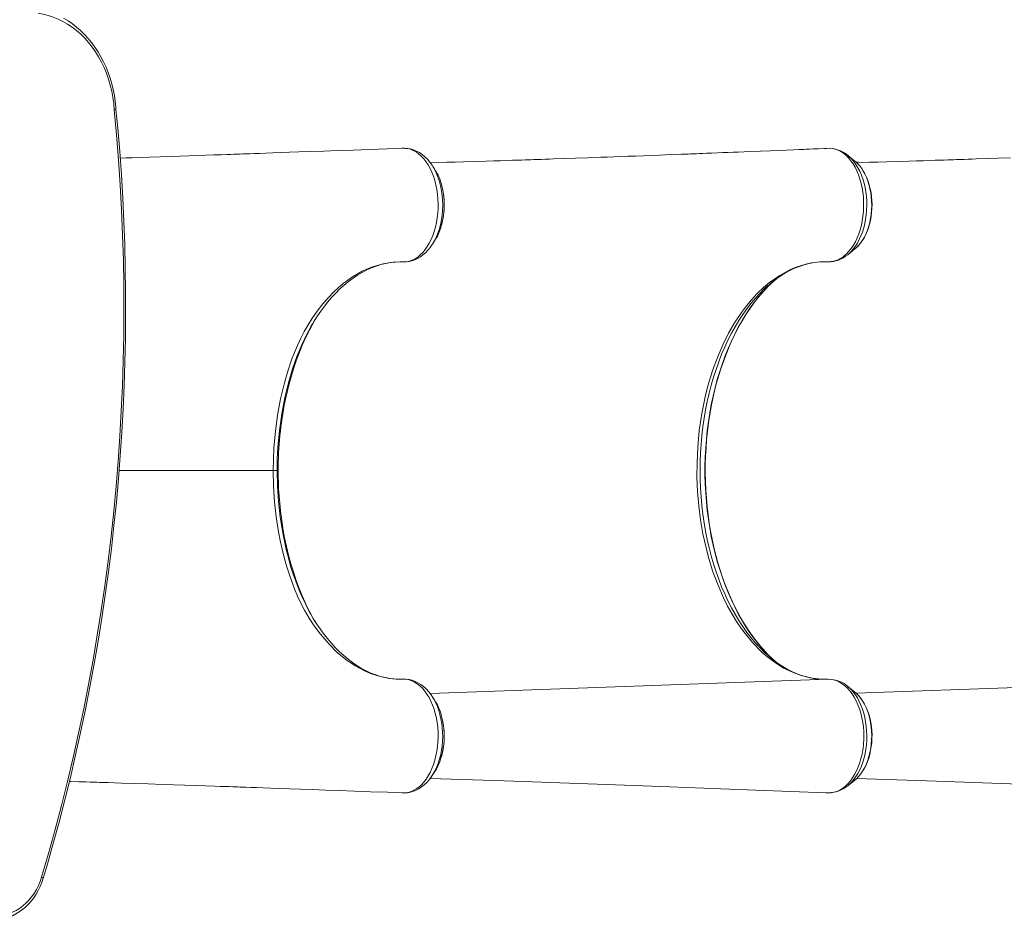
# Model space of a CAD drawing. Units: millimetres. Extents: x -8721 to 3667, y -10800 to -1579.
# Drawn here: x -595 to 350, y -8442 to -7578 of the extents above; entities that cross this region are included whole.
import ezdxf

# ---------------------------------------------------------------- set-up
doc = ezdxf.new("R2010")
doc.units = ezdxf.units.MM

msp = doc.modelspace()

# ---------------------------------------------------------------- linework, layer by layer
at = {"color": 7, "linetype": 'Continuous', "lineweight": 15}
for p, q in [((-224.8347, -7701.7297), (-225.5531, -7701.7089)), ((-223.9934, -7701.7213), (-224.4438, -7701.7414)), ((179.5509, -7701.8172), (178.7176, -7701.8354)), ((182.3522, -7701.7003), (179.5509, -7701.8172)), ((206.7687, -7713.9344), (199.9382, -7708.4528)), ((200.2085, -7708.6722), (199.9382, -7708.4528)), ((199.9382, -7803.851), (206.7687, -7798.3693)), ((101.6305, -7854.2085), (97.8615, -7859.2798)), ((-346.8476, -8011.1519), (-347.9227, -8011.1518)), ((101.6305, -8168.0952), (97.8615, -8163.024)), ((177.4819, -8211.6635), (176.0811, -8211.6142)), ((183.8634, -8211.7759), (180.9779, -8211.6582)), ((206.7687, -8223.9344), (199.9382, -8218.4528)), ((199.9382, -8313.851), (206.7687, -8308.3693)), ((200.2423, -8313.6037), (199.9382, -8313.851)), ((-227.9959, -8320.638), (-227.7079, -8320.6531)), ((-225.5258, -8320.5928), (-224.821, -8320.5481)), ((-224.4437, -8320.5603), (-223.9934, -8320.5803)), ((-223.8066, -8320.5802), (-222.8337, -8320.5332)), ((179.5615, -8320.5425), (182.0309, -8320.6372))]:
    msp.add_line(p, q, dxfattribs=at)
at = {"color": 8, "linetype": 'Continuous', "lineweight": 15}
for p, q in [((-499.5582, -8011.1519), (-351.672, -8011.1519)), ((-346.8223, -8011.152), (-346.8476, -8011.1519)), ((180.9779, -8211.6582), (-200.9796, -8225.3797)), ((586.8035, -8211.6582), (207.8279, -8224.8737)), ((-223.8066, -8320.5802), (-222.8337, -8320.5332))]:
    msp.add_line(p, q, dxfattribs=at)
at = {"color": 7, "linetype": 'Continuous', "lineweight": 15, "flags": 128}
for points in [[(-504.2594, -7664.668), (-504.7824, -7658.6376), (-505.6009, -7652.6565), (-506.712, -7646.7461), (-508.1117, -7640.9277), (-509.7948, -7635.2224), (-511.7554, -7629.6507), (-513.9864, -7624.2326), (-516.4797, -7618.9878), (-519.2263, -7613.9351), (-522.2164, -7609.0927), (-525.4391, -7604.4781), (-528.8829, -7600.1079), (-532.5353, -7595.9979), (-536.3832, -7592.1629), (-540.4126, -7588.6167), (-544.6092, -7585.3721), (-548.9576, -7582.4408), (-553.4424, -7579.8334), (-558.0472, -7577.5592), (-562.7555, -7575.6265), (-567.5504, -7574.0422), (-572.4145, -7572.8121), (-577.3303, -7571.9405)], [(-502.5869, -7664.3505), (-502.7165, -7662.2249), (-503.3022, -7656.5), (-504.1466, -7650.8216), (-505.2472, -7645.2075), (-506.6008, -7639.6744), (-508.2035, -7634.2392), (-510.0506, -7628.9181), (-512.1367, -7623.7273), (-514.4556, -7618.6825), (-517.0006, -7613.799), (-519.7641, -7609.0918), (-522.7378, -7604.5752), (-525.9128, -7600.2631), (-529.2796, -7596.1687), (-532.8279, -7592.3046), (-536.5469, -7588.6828), (-540.4251, -7585.3144), (-544.4507, -7582.2096), (-548.611, -7579.3781), (-552.8933, -7576.8284)], [(-573.936, -8401.5687), (-567.3116, -8378.8144), (-560.9696, -8355.9406), (-554.9113, -8332.9525), (-549.1381, -8309.8552), (-543.6512, -8286.6542), (-538.4521, -8263.3546), (-533.5417, -8239.9619), (-528.9214, -8216.4813), (-524.5921, -8192.9181), (-520.5547, -8169.2779), (-516.8104, -8145.5659), (-513.3598, -8121.7875), (-510.2037, -8097.9483), (-507.343, -8074.0536), (-504.7782, -8050.1088), (-502.5099, -8026.1196), (-500.5387, -8002.0912), (-498.8649, -7978.0292), (-497.4891, -7953.9391), (-496.4114, -7929.8264), (-495.6322, -7905.6966), (-495.1516, -7881.5551), (-494.9697, -7857.4076), (-495.0866, -7833.2594), (-495.5022, -7809.1162), (-496.2165, -7784.9833), (-497.2292, -7760.8664), (-498.5402, -7736.771), (-500.1492, -7712.7024), (-502.0557, -7688.6662), (-504.2594, -7664.668)], [(-572.397, -8402.7115), (-569.1102, -8391.5579), (-563.0561, -8370.3008), (-557.2472, -8348.942), (-551.6847, -8327.4858), (-546.3696, -8305.9365), (-541.3029, -8284.2983), (-536.4857, -8262.5754), (-531.919, -8240.7722), (-527.6035, -8218.893), (-523.5403, -8196.9419), (-519.73, -8174.9235), (-516.1734, -8152.842), (-512.8712, -8130.7017), (-509.8241, -8108.5071), (-507.0327, -8086.2625), (-504.4974, -8063.9723), (-502.2189, -8041.6408), (-500.1976, -8019.2726), (-498.4338, -7996.8719), (-496.9279, -7974.4432), (-495.6802, -7951.9909), (-494.691, -7929.5195), (-493.9604, -7907.0334), (-493.4886, -7884.5369), (-493.2757, -7862.0346), (-493.3217, -7839.5309), (-493.6266, -7817.0301), (-494.1904, -7794.5368), (-495.0129, -7772.0554), (-496.094, -7749.5902), (-497.4334, -7727.1458), (-499.031, -7704.7265), (-500.8863, -7682.3368), (-502.5869, -7664.3505)], [(-504.2594, -7664.668), (-504.2103, -7664.6621), (-503.5987, -7664.5825), (-502.8789, -7664.4616), (-502.5733, -7664.3639), (-502.5869, -7664.3505)], [(-228.0511, -7701.6245), (-242.1902, -7702.1435), (-258.9977, -7702.7574), (-274.7249, -7703.329), (-289.3755, -7703.8589), (-302.9528, -7704.3476), (-315.4597, -7704.7956), (-326.8992, -7705.2036), (-336.0352, -7705.5281), (-344.3575, -7705.8226), (-351.8676, -7706.0875), (-358.5668, -7706.3231), (-364.7041, -7706.5384), (-369.9578, -7706.7221), (-374.329, -7706.8747), (-377.8417, -7706.997), (-380.8297, -7707.101), (-383.402, -7707.1903), (-385.4468, -7707.2613), (-387.1902, -7707.3217), (-389.4307, -7707.3993), (-392.3988, -7707.5019), (-396.0939, -7707.6295), (-401.7335, -7707.8237), (-408.5056, -7708.0562), (-416.36, -7708.3247), (-424.4575, -7708.6003), (-449.4947, -7709.4441), (-481.0143, -7710.4865), (-487.0836, -7710.6845), (-492.9393, -7710.8747), (-498.1687, -7711.0438), (-498.5799, -7711.057)], [(-226.3039, -7810.7775), (-223.5868, -7810.6047), (-220.8717, -7810.0565), (-218.1379, -7809.1119), (-215.4445, -7807.7743), (-212.9135, -7806.1218), (-210.4595, -7804.1127), (-208.0906, -7801.7448), (-205.82, -7799.0148), (-203.7557, -7796.0619), (-201.8338, -7792.8116), (-200.0649, -7789.269), (-198.4599, -7785.4359), (-197.0987, -7781.5131), (-195.9294, -7777.3885), (-194.9626, -7773.0707), (-194.2097, -7768.5678), (-193.704, -7764.1223), (-193.4192, -7759.5917), (-193.3643, -7754.9386), (-193.5507, -7750.2605), (-193.959, -7745.7756), (-194.5946, -7741.3317), (-195.4738, -7736.8981), (-196.5859, -7732.5732), (-197.8673, -7728.566), (-199.3566, -7724.7233), (-201.0731, -7721.023), (-202.9895, -7717.5542), (-204.9958, -7714.4881), (-207.183, -7711.6705), (-209.5216, -7709.1497), (-212.0191, -7706.9378), (-214.5308, -7705.1492), (-217.1433, -7703.7025), (-219.8496, -7702.6136), (-222.6436, -7701.9014), (-223.8066, -7701.7235)], [(-224.7835, -7701.767), (-224.7841, -7701.7657), (-224.8347, -7701.7297)], [(-223.8066, -7701.7235), (-224.2758, -7701.7444), (-224.7835, -7701.767)], [(-224.4438, -7701.7414), (-224.7751, -7701.7658), (-224.7835, -7701.767)], [(-222.8236, -7701.7858), (-223.144, -7701.7283), (-223.3011, -7701.7336)], [(-198.4556, -7719.0594), (-199.122, -7717.9617), (-201.2565, -7714.9744), (-203.5699, -7712.2356), (-206.0311, -7709.7909), (-208.6027, -7707.6652), (-211.3104, -7705.8308), (-214.124, -7704.3105), (-217.0107, -7703.1199), (-219.9383, -7702.2669), (-222.8236, -7701.7858)], [(178.7176, -7701.8354), (177.4969, -7701.8865), (171.9126, -7702.1198), (167.1563, -7702.3181), (163.2275, -7702.4815), (160.1259, -7702.6104), (157.8511, -7702.7048), (153.2309, -7702.8962), (148.0818, -7703.109), (141.2629, -7703.3901), (133.6955, -7703.701), (125.3785, -7704.0413), (116.1461, -7704.4174), (105.8937, -7704.8329), (94.6228, -7705.2868), (89.9166, -7705.4755), (85.0536, -7705.6699), (80.0338, -7705.87), (74.8574, -7706.0756), (69.5245, -7706.2867), (64.4597, -7706.4866), (60.6888, -7706.6349), (57.4349, -7706.7626), (54.6977, -7706.8698), (52.477, -7706.9566), (50.7029, -7707.0258), (48.9337, -7707.0948), (46.6009, -7707.1856), (43.7046, -7707.2981), (40.2452, -7707.4322), (36.2571, -7707.5863), (24.5577, -7708.0357), (13.8025, -7708.4451), (3.9905, -7708.8156), (-3.9735, -7709.1144), (-11.1915, -7709.384), (-17.9937, -7709.6369), (-24.5819, -7709.8799), (-30.9569, -7710.1132), (-37.1194, -7710.3366), (-49.7604, -7710.7879), (-61.4091, -7711.1954), (-72.2077, -7711.5677), (-82.5828, -7711.9224), (-86.5509, -7712.0571), (-90.458, -7712.1889), (-94.304, -7712.3181), (-98.0611, -7712.4435), (-101.4264, -7712.5553), (-104.317, -7712.6508), (-106.8169, -7712.7331), (-109.7869, -7712.8305), (-113.2539, -7712.9436), (-117.3488, -7713.0763), (-122.0712, -7713.2283), (-127.4207, -7713.399), (-133.3967, -7713.5879), (-139.8218, -7713.7888), (-154.6248, -7714.2428), (-168.8362, -7714.6666), (-177.0149, -7714.905), (-184.9849, -7715.1334), (-192.9165, -7715.3568), (-200.827, -7715.5754)], [(182.3522, -7701.7003), (185.1037, -7701.8841), (187.8456, -7702.4454), (190.612, -7703.4066), (193.3368, -7704.7634), (195.8765, -7706.4313), (198.3402, -7708.4567), (200.7502, -7710.871), (203.0287, -7713.6354), (205.0713, -7716.5971), (206.9856, -7719.8551), (208.7583, -7723.4447), (210.3303, -7727.3003), (212.2356, -7733.1661), (213.7011, -7739.4751), (214.3904, -7743.8166), (214.8947, -7748.2745), (215.1701, -7752.885), (215.181, -7757.553), (214.9677, -7762.3448), (214.5502, -7766.8012), (213.8796, -7771.2148), (212.9717, -7775.6159), (211.8563, -7779.9067), (210.5521, -7783.8815), (209.031, -7787.692), (207.3031, -7791.3586), (205.3631, -7794.7941), (203.3108, -7797.8425), (201.1072, -7800.6229), (198.7077, -7803.1441), (196.152, -7805.3392), (195.1246, -7806.1002), (193.4195, -7807.2191), (189.8871, -7808.9973), (186.2081, -7810.1505), (180.9779, -7810.6455)], [(356.0652, -7710.7879), (344.4165, -7711.1954), (333.6179, -7711.5677), (323.2428, -7711.9224), (319.2747, -7712.0571), (315.3676, -7712.1889), (311.5216, -7712.3181), (307.7645, -7712.4435), (304.3992, -7712.5553), (301.5086, -7712.6508), (299.0086, -7712.7331), (296.0387, -7712.8305), (292.5717, -7712.9436), (288.4768, -7713.0763), (283.7544, -7713.2283), (278.4049, -7713.399), (272.4289, -7713.5879), (266.0038, -7713.7888), (251.2007, -7714.2428), (236.9894, -7714.6666), (228.8107, -7714.905), (220.8407, -7715.1334), (212.9091, -7715.3568), (207.7218, -7714.7711)], [(-195.8359, -7723.2183), (-197.0951, -7721.1859), (-198.4556, -7719.0594)], [(206.7687, -7798.3693), (207.7175, -7797.5744), (209.8576, -7795.519), (211.8812, -7793.1934), (213.7726, -7790.6146), (215.5176, -7787.8023), (217.1042, -7784.7781), (218.5222, -7781.565), (219.7633, -7778.1862), (220.8209, -7774.6648), (221.6897, -7771.0243), (222.3653, -7767.2884), (222.8442, -7763.4814), (223.1242, -7759.6277), (223.2039, -7755.7519), (223.0829, -7751.8785), (222.7617, -7748.0326), (222.242, -7744.2386), (221.5263, -7740.5206), (220.6181, -7736.9023), (219.5217, -7733.4069), (218.242, -7730.057), (216.785, -7726.8747), (215.1575, -7723.8816), (213.3671, -7721.0989), (211.4233, -7718.548), (209.338, -7716.2501), (207.7218, -7714.7711)], [(-225.9785, -7810.7864), (-225.8723, -7810.7868), (-223.6576, -7810.6767), (-221.0474, -7810.3215), (-218.4575, -7809.7047), (-215.6832, -7808.7422), (-212.9739, -7807.4811), (-210.3229, -7805.9122), (-207.8413, -7804.0982), (-205.4733, -7802.0114), (-203.1933, -7799.6264), (-201.0198, -7796.9508), (-198.973, -7794.0002), (-198.8597, -7793.8092)], [(-198.8597, -7793.8092), (-197.0742, -7791.1263), (-195.8187, -7789.0916)], [(-351.6721, -8011.1519), (-351.4912, -8000.24), (-350.9514, -7989.3282), (-349.5337, -7973.5122), (-347.3883, -7957.8306), (-344.4903, -7942.1885), (-340.8575, -7926.8831), (-337.6437, -7915.7179), (-334.0072, -7904.9092), (-331.2919, -7897.8153), (-328.3713, -7890.9285), (-325.1988, -7884.1608), (-321.8231, -7877.6371), (-318.2302, -7871.3399), (-314.5747, -7865.5115), (-309.4002, -7858.0589), (-303.9719, -7851.0771), (-298.3173, -7844.5985), (-293.8371, -7839.9818), (-289.2398, -7835.6782), (-284.5117, -7831.6782), (-275.4751, -7825.1379), (-266.086, -7819.7501), (-256.2665, -7815.5248), (-246.1988, -7812.5972), (-236.5749, -7811.0718), (-226.8458, -7810.7674), (-226.8458, -7810.7674)], [(-305.9734, -7858.0769), (-303.1719, -7854.2286), (-299.4424, -7849.493), (-295.5982, -7844.9923), (-291.6479, -7840.7365), (-287.6005, -7836.7354), (-283.4657, -7832.9983), (-279.2531, -7829.5335), (-274.9726, -7826.3485), (-270.6337, -7823.4498), (-266.2457, -7820.843), (-261.8172, -7818.533), (-257.3565, -7816.5238), (-252.8608, -7814.8142), (-248.2883, -7813.3897), (-243.6579, -7812.2616), (-238.9915, -7811.4391), (-234.3061, -7810.9283), (-229.6206, -7810.7332), (-228.3091, -7810.7356), (-227.9548, -7810.7385)], [(-226.8458, -7810.7674), (-226.8458, -7810.7674), (-226.3039, -7810.7775)], [(101.6305, -7854.2085), (107.1579, -7847.4832), (112.9135, -7841.2497), (118.9265, -7835.4976), (125.1691, -7830.2916), (134.5852, -7823.742), (144.3591, -7818.446), (149.4545, -7816.2574), (154.6107, -7814.419), (159.8269, -7812.9315), (165.0833, -7811.8069), (173.0007, -7810.812), (180.9779, -7810.6455)], [(173.9331, -7810.7926), (175.524, -7810.6715), (177.6197, -7810.6491)], [(123.8649, -8188.3498), (123.9603, -8188.4302), (119.8159, -8184.1085), (115.7751, -8179.5252), (111.8439, -8174.6867), (108.0284, -8169.6), (104.3343, -8164.2725), (100.7675, -8158.7121), (97.3334, -8152.9268), (94.0376, -8146.9254), (90.8852, -8140.7167), (87.8814, -8134.3101), (85.0308, -8127.7151), (82.3381, -8120.9418), (79.8075, -8114.0004), (77.4433, -8106.9014), (75.249, -8099.6557), (73.2284, -8092.2742), (71.3846, -8084.7683), (69.7206, -8077.1494), (68.2392, -8069.4291), (66.9426, -8061.6194), (65.833, -8053.7322), (64.9121, -8045.7796), (64.1815, -8037.7737), (63.6424, -8029.7269), (63.2955, -8021.6516), (63.1415, -8013.5601), (63.1807, -8005.4648), (63.4128, -7997.3782), (63.8377, -7989.3128), (64.4545, -7981.2809), (65.2624, -7973.2949), (66.2599, -7965.3671), (67.4456, -7957.5095), (68.8174, -7949.7343), (70.3732, -7942.0534), (72.1105, -7934.4787), (74.0264, -7927.0216), (76.1178, -7919.6936), (78.3815, -7912.5059), (80.8136, -7905.4696), (83.4103, -7898.5953), (86.1673, -7891.8936), (89.0802, -7885.3746), (92.1443, -7879.0481), (95.3546, -7872.9237), (98.7059, -7867.0106), (102.1928, -7861.3177), (105.8097, -7855.8533), (109.5509, -7850.6256), (113.4103, -7845.6423), (117.3819, -7840.9105), (121.4595, -7836.437), (122.3031, -7835.5374)], [(-340.1628, -7944.2711), (-340.1074, -7943.9607), (-336.3959, -7927.977), (-334.235, -7920.1361), (-331.8748, -7912.4328), (-329.309, -7904.8604), (-326.5437, -7897.4577), (-323.5666, -7890.2167), (-320.3919, -7883.1789), (-316.9557, -7876.229), (-313.3225, -7869.5227), (-309.6155, -7863.2736)], [(97.8615, -8163.024), (93.2381, -8156.1899), (88.8151, -8148.9637), (84.5811, -8141.3204), (80.5959, -8133.3138), (75.1314, -8120.7379), (70.2257, -8107.4338), (65.9157, -8093.2912), (62.2725, -8078.5457), (60.9085, -8071.987), (58.6161, -8058.6521), (56.8858, -8045.0249), (55.7308, -8031.3008), (55.1761, -8017.4141), (55.2093, -8003.2903), (55.8523, -7989.1353), (57.4014, -7972.7154), (58.4841, -7964.5483), (59.776, -7956.4481), (61.3141, -7948.2847), (63.074, -7940.2207), (65.0491, -7932.2423), (67.2273, -7924.3949), (71.056, -7912.4449), (75.3831, -7900.9407), (80.1765, -7889.8856), (85.5084, -7879.24), (91.317, -7869.1668), (97.8615, -7859.2798)], [(-351.6721, -8011.1519), (-350.2777, -8011.1516), (-349.1626, -8011.1519), (-348.3678, -8011.1522), (-347.9227, -8011.1518)], [(-226.8456, -8211.5363), (-226.8456, -8211.5363), (-233.4942, -8211.4627), (-240.1492, -8210.8077), (-246.1609, -8209.7149), (-252.1468, -8208.1446), (-258.1212, -8206.0871), (-264.0407, -8203.5497), (-273.0813, -8198.6708), (-281.9178, -8192.6472), (-290.1288, -8185.826), (-298.0495, -8177.9936), (-306.3567, -8168.2567), (-312.3187, -8160.1462), (-317.0792, -8152.8526), (-321.5621, -8145.1428), (-324.9758, -8138.5911), (-328.1857, -8131.7908), (-331.1484, -8124.8419), (-333.9012, -8117.6806), (-336.4738, -8110.2433), (-338.8415, -8102.6267), (-341.0402, -8094.7284), (-343.0343, -8086.6799), (-344.8407, -8078.4278), (-346.4488, -8070.025), (-348.6714, -8055.7692), (-350.3056, -8041.2135), (-351.3246, -8026.2659), (-351.672, -8011.1519)], [(-310.6003, -8157.3669), (-313.1213, -8153.1349), (-316.7575, -8146.4542), (-320.2057, -8139.5175), (-323.5364, -8132.1567), (-326.6553, -8124.5563), (-329.582, -8116.6692), (-332.2882, -8108.5769), (-334.6872, -8100.5953), (-336.8772, -8092.456), (-338.8697, -8084.1154), (-340.6471, -8075.6465), (-342.2393, -8066.875), (-342.262, -8066.7272)], [(-235.8125, -8211.2345), (-239.2743, -8210.8273), (-243.9418, -8209.9851), (-248.5883, -8208.8309), (-253.2045, -8207.368), (-257.7819, -8205.6001), (-262.3127, -8203.5316), (-266.7901, -8201.1669), (-271.2077, -8198.5107), (-275.5558, -8195.5693), (-279.8179, -8192.3537), (-283.9876, -8188.8764), (-288.1035, -8185.1073), (-292.151, -8181.0559), (-296.1153, -8176.7333), (-299.9796, -8172.155), (-303.7286, -8167.3373), (-306.6112, -8163.3233)], [(180.9779, -8211.6582), (174.8124, -8211.6028), (168.6395, -8211.0467), (166.5565, -8210.7451), (166.0158, -8210.6573), (163.856, -8210.2676), (155.2633, -8208.0911), (146.7614, -8204.9367), (138.3845, -8200.7972), (130.0936, -8195.6207), (121.9925, -8189.4557), (119.0201, -8186.8898), (118.5013, -8186.424), (116.4414, -8184.5205), (108.4343, -8176.2663), (101.6305, -8168.0952)], [(123.8649, -8188.3498), (127.535, -8191.8762), (130.7486, -8194.7497)], [(-223.8066, -8320.5802), (-218.9963, -8319.3905), (-214.2448, -8316.9711), (-211.7468, -8315.1467), (-209.3337, -8312.9683), (-206.9904, -8310.405), (-204.7726, -8307.4988), (-202.7806, -8304.4003), (-200.9387, -8301.0133), (-199.2393, -8297.3025), (-197.727, -8293.3361), (-196.4661, -8289.3101), (-195.404, -8285.0954), (-194.5411, -8280.653), (-193.9064, -8276.0708), (-193.5216, -8271.584), (-193.3603, -8267.0288), (-193.4328, -8262.3685), (-193.7477, -8257.7015), (-194.2763, -8253.2716), (-195.0286, -8248.8995), (-196.0217, -8244.5564), (-197.2427, -8240.3385), (-198.6236, -8236.4439), (-200.2061, -8232.7276), (-202.0109, -8229.1698), (-204.0066, -8225.8559), (-206.0911, -8222.9366), (-208.3318, -8220.2969), (-210.7518, -8217.929), (-213.3054, -8215.8999), (-215.8406, -8214.3062), (-218.4669, -8213.0569), (-221.2064, -8212.1592), (-224.0049, -8211.6482), (-226.8456, -8211.5363), (-226.8456, -8211.5363)], [(-198.3313, -8229.1401), (-200.1456, -8226.4607), (-202.3798, -8223.5647), (-204.7845, -8220.9344), (-207.3383, -8218.6027), (-209.9901, -8216.6125), (-212.6513, -8214.9915), (-215.4756, -8213.6406), (-218.336, -8212.6288), (-221.2192, -8211.9475), (-224.1152, -8211.5876), (-225.3045, -8211.531), (-226.003, -8211.5181), (-226.6432, -8211.5095), (-226.7204, -8211.5089)], [(182.0309, -8320.6372), (183.8747, -8320.5547), (186.681, -8320.1083), (189.4661, -8319.2706), (192.3426, -8317.975), (195.1615, -8316.2493), (197.6474, -8314.3068), (200.0472, -8312.0173), (202.3736, -8309.3489), (204.558, -8306.345), (206.538, -8303.119), (208.3635, -8299.6065), (210.0245, -8295.769), (211.4874, -8291.6787), (212.2913, -8289.0329), (213.6201, -8283.5395), (214.5822, -8277.7718), (214.9387, -8274.662), (215.3011, -8268.3562), (215.2129, -8261.9329), (214.8754, -8257.4524), (214.2948, -8253.0011), (213.4794, -8248.5476), (212.4283, -8244.1906), (211.1859, -8240.1375), (209.7396, -8236.2367), (208.0679, -8232.4662), (206.1754, -8228.9152), (204.1847, -8225.7493), (202.0362, -8222.8416), (199.6797, -8220.1817), (197.1751, -8217.8398), (194.6665, -8215.9185), (192.0363, -8214.3316), (189.2733, -8213.0821), (186.4569, -8212.2129), (183.7397, -8211.755), (180.9815, -8211.6581), (180.9779, -8211.6582)], [(-195.8081, -8233.2297), (-197.067, -8231.1895), (-198.3313, -8229.1401)], [(206.7687, -8308.3693), (208.2699, -8307.08), (210.382, -8304.9547), (212.3735, -8302.5633), (214.2291, -8299.9233), (215.935, -8297.0552), (217.4798, -8293.9809), (218.8536, -8290.7236), (220.0488, -8287.3065), (221.0591, -8283.7527), (221.8793, -8280.0857), (222.5053, -8276.3296), (222.9341, -8272.5084), (223.1634, -8268.6468), (223.1922, -8264.7692), (223.0203, -8260.9004), (222.6487, -8257.0654), (222.0791, -8253.2883), (221.3143, -8249.5934), (220.3579, -8246.0041), (219.2145, -8242.5434), (217.8893, -8239.2339), (216.3885, -8236.0975), (214.7189, -8233.1557), (212.8886, -8230.4296), (210.9078, -8227.9409), (208.7887, -8225.7104), (207.8279, -8224.8737)], [(-222.8337, -8320.5332), (-222.8241, -8320.5325), (-219.9495, -8320.0312), (-217.0551, -8319.206), (-214.3111, -8318.0931), (-211.7437, -8316.7357), (-209.1927, -8315.0594), (-206.7119, -8313.0818), (-204.318, -8310.8054), (-202.0334, -8308.2405), (-199.8822, -8305.4057), (-198.3867, -8303.2038)], [(-200.9864, -8306.8609), (-130.0334, -8309.2093), (-31.8183, -8312.664), (29.2375, -8314.8905), (78.1548, -8316.709), (178.7836, -8320.5293)], [(-198.3867, -8303.2038), (-197.1147, -8301.1502), (-195.8481, -8299.1058)], [(208.3715, -8306.9778), (275.7922, -8309.2093), (374.0073, -8312.664), (435.0631, -8314.8905), (483.9804, -8316.709), (584.6092, -8320.5293)], [(-547.3043, -8309.7265), (-545.9722, -8309.7655), (-538.2284, -8309.9975), (-531.6521, -8310.1981), (-527.4752, -8310.3271), (-523.9469, -8310.4373), (-521.0548, -8310.5285), (-518.298, -8310.6158), (-515.0209, -8310.7199), (-509.9369, -8310.882), (-503.9525, -8311.0737), (-497.2359, -8311.2901), (-484.7258, -8311.6961), (-471.6337, -8312.1251), (-457.958, -8312.5776), (-447.1393, -8312.9386), (-436.5392, -8313.2947), (-426.4108, -8313.6371), (-416.7558, -8313.9655), (-407.5756, -8314.2794), (-402.6321, -8314.4491), (-397.9162, -8314.6114), (-393.8159, -8314.7528), (-390.3852, -8314.8714), (-387.6248, -8314.967), (-385.5353, -8315.0394), (-383.8316, -8315.0985), (-381.2935, -8315.1866), (-377.7713, -8315.3091), (-373.2643, -8315.4661), (-367.7713, -8315.658), (-361.2913, -8315.8849), (-353.8227, -8316.1473), (-345.3639, -8316.4455), (-335.9131, -8316.7799), (-325.4681, -8317.151), (-314.0268, -8317.5592), (-301.5865, -8318.0051), (-288.1447, -8318.4892), (-273.6982, -8319.0119), (-258.244, -8319.5737), (-241.7788, -8320.1753), (-227.9959, -8320.638)], [(-224.821, -8320.5481), (-224.7841, -8320.538), (-224.7835, -8320.5368)], [(-224.7835, -8320.5368), (-224.2756, -8320.5594), (-223.8066, -8320.5802)], [(-224.7835, -8320.5368), (-224.7751, -8320.5379), (-224.4437, -8320.5603)], [(178.7836, -8320.5293), (179.5599, -8320.5425), (179.5615, -8320.5425)], [(-614.684, -8442.1482), (-612.5433, -8441.86), (-608.9763, -8441.1124), (-605.465, -8440.0565), (-602.0269, -8438.6974), (-598.6794, -8437.042), (-595.4399, -8435.0983), (-592.3254, -8432.876), (-589.3524, -8430.3864), (-586.5369, -8427.6422), (-583.8941, -8424.6579), (-581.4383, -8421.4492), (-579.1827, -8418.0332), (-577.1394, -8414.4282), (-575.3195, -8410.6534), (-573.7323, -8406.729), (-572.397, -8402.7115)], [(-612.6999, -8438.1662), (-609.0419, -8437.5594), (-605.4357, -8436.5955), (-601.9047, -8435.2806), (-598.4717, -8433.6235), (-595.1591, -8431.6347), (-591.9881, -8429.3272), (-588.9794, -8426.7159), (-586.1524, -8423.8177), (-583.5255, -8420.6513), (-581.1157, -8417.2374), (-578.9385, -8413.598), (-577.0081, -8409.7566), (-575.337, -8405.7382), (-573.936, -8401.5687)]]:
    msp.add_lwpolyline(points, dxfattribs=at)
at = {"color": 8, "linetype": 'Continuous', "lineweight": 15, "flags": 128}
for points in [[(-222.8236, -7701.7858), (-223.3558, -7701.7201), (-223.8066, -7701.7235)], [(199.9382, -7803.851), (200.5454, -7803.3508), (202.9075, -7801.1475), (205.1488, -7798.633), (207.2537, -7795.8247), (209.2077, -7792.742), (210.9972, -7789.4063), (212.6099, -7785.8406), (214.0346, -7782.0696), (215.2615, -7778.1194), (216.2821, -7774.0172), (217.0893, -7769.7915), (217.6776, -7765.4715), (218.0428, -7761.087), (218.1825, -7756.6684), (218.0956, -7752.2462), (217.7829, -7747.851), (217.2464, -7743.5132), (216.4899, -7739.2628), (215.5185, -7735.1293), (214.3391, -7731.1411), (212.9597, -7727.3259), (211.3899, -7723.71), (209.6406, -7720.3185), (207.7238, -7717.1748), (205.6529, -7714.3006), (203.4421, -7711.7159), (201.1067, -7709.4385), (200.2085, -7708.6722)], [(-198.4556, -7719.0594), (-198.2241, -7719.3645), (-195.8392, -7723.7321), (-193.7618, -7728.5267), (-192.0322, -7733.657), (-190.6703, -7739.0823), (-189.6845, -7744.7418), (-189.0934, -7750.5282), (-188.9087, -7756.3735), (-189.1243, -7762.2347), (-189.7354, -7768.001), (-190.7384, -7773.5961), (-192.1208, -7778.9896), (-193.856, -7784.08), (-195.9265, -7788.8023), (-198.313, -7793.13), (-198.8597, -7793.8092)], [(206.7687, -7798.3693), (208.014, -7797.3081), (210.1817, -7795.1429), (212.2242, -7792.6774), (214.1257, -7789.9304), (215.8716, -7786.9232), (217.4483, -7783.6789), (218.8439, -7780.2224), (220.0474, -7776.5806), (221.0497, -7772.7813), (221.8431, -7768.8539), (222.4213, -7764.8286), (222.78, -7760.7365), (222.9163, -7756.609), (222.8293, -7752.478), (222.5196, -7748.3754), (221.9896, -7744.3326), (221.2434, -7740.3809), (220.2867, -7736.5508), (219.1269, -7732.8716), (217.773, -7729.3718), (216.2353, -7726.0784), (214.5257, -7723.0167), (212.6574, -7720.2102), (210.6447, -7717.6808), (208.5033, -7715.4477), (206.7687, -7713.9344)], [(-190.3264, -7776.2898), (-189.7186, -7774.4167), (-188.1965, -7766.8815), (-187.4908, -7759.2414), (-187.5864, -7751.293), (-188.4764, -7743.6828), (-190.1905, -7736.2139), (-190.558, -7735.1853)], [(123.2765, -7833.5985), (120.1379, -7836.4509), (115.6927, -7840.8334), (111.3642, -7845.514), (107.1602, -7850.4847), (103.0878, -7855.7367), (99.1543, -7861.2608), (95.3665, -7867.0474), (91.731, -7873.0863), (88.2543, -7879.367), (84.9424, -7885.8784), (81.8011, -7892.6091), (78.8359, -7899.5475), (76.052, -7906.6812), (73.4543, -7913.9979), (71.0473, -7921.4847), (68.8353, -7929.1284), (66.822, -7936.9158), (65.0111, -7944.8332), (63.4058, -7952.8668), (62.0087, -7961.0023), (60.8224, -7969.2257), (59.849, -7977.5225), (59.0901, -7985.8782), (58.547, -7994.2781), (58.2208, -8002.7076), (58.112, -8011.1519), (58.2208, -8019.5961), (58.547, -8028.0256), (59.0901, -8036.4255), (59.849, -8044.7812), (60.8224, -8053.078), (62.0087, -8061.3014), (63.4058, -8069.4369), (65.0111, -8077.4705), (66.822, -8085.3879), (68.8353, -8093.1753), (71.0473, -8100.8191), (73.4543, -8108.3058), (76.052, -8115.6225), (78.8359, -8122.7562), (81.8011, -8129.6946), (84.9424, -8136.4253), (88.2543, -8142.9367), (91.731, -8149.2174), (95.3665, -8155.2563), (99.1543, -8161.0429), (103.0878, -8166.567), (107.1602, -8171.819), (111.3642, -8176.7897), (115.6927, -8181.4703), (120.1379, -8185.8528), (122.7514, -8188.2414)], [(122.3031, -7835.5374), (118.57, -7839.5334), (114.2687, -7844.5294), (110.0982, -7849.8097), (106.0654, -7855.3652), (102.1773, -7861.1865), (98.4405, -7867.2636), (94.8614, -7873.5861), (91.446, -7880.1432), (88.2003, -7886.9239), (85.1297, -7893.9164), (82.2396, -7901.109), (79.5347, -7908.4892), (77.0197, -7916.0446), (74.699, -7923.7622), (72.5765, -7931.6288), (70.6557, -7939.6312), (68.94, -7947.7555), (67.4324, -7955.9879), (66.1353, -7964.3145), (65.0509, -7972.7209), (64.1813, -7981.1929), (63.5277, -7989.7161), (63.0914, -7998.2757), (62.873, -8006.8574), (62.873, -8015.4463), (63.0914, -8024.028), (63.5277, -8032.5877), (64.1813, -8041.1108), (65.0509, -8049.5828), (66.1353, -8057.9892), (67.4324, -8066.3158), (68.94, -8074.5482), (70.6557, -8082.6726), (72.5765, -8090.6749), (74.699, -8098.5415), (77.0197, -8106.2591), (79.5347, -8113.8145), (82.2396, -8121.1947), (85.1297, -8128.3873), (88.2003, -8135.3798), (91.446, -8142.1605), (94.8614, -8148.7176), (98.4405, -8155.0401), (102.1773, -8161.1172), (106.0654, -8166.9385), (110.0982, -8172.494), (114.2687, -8177.7743), (118.57, -8182.7704), (122.9946, -8187.4737), (123.8649, -8188.3498)], [(-317.7699, -7877.2845), (-319.0923, -7879.6694), (-324.2357, -7890.4283), (-328.9008, -7901.7563), (-333.0669, -7913.5654), (-336.713, -7925.7673), (-340.4423, -7941.0003), (-343.4485, -7956.7181), (-345.7053, -7972.7743), (-347.1867, -7989.0222), (-347.7377, -8000.0707), (-347.9228, -8011.1518), (-347.9228, -8011.1519), (-347.9227, -8011.1518)], [(-347.9227, -8011.1518), (-347.587, -8026.0708), (-346.5825, -8040.9897), (-344.8931, -8055.9902), (-342.5354, -8070.8276), (-340.9305, -8079.014), (-339.1223, -8087.0986), (-337.1028, -8095.0937), (-334.8771, -8102.9555), (-332.3959, -8110.811), (-329.6974, -8118.4944), (-326.7679, -8126.0146), (-323.615, -8133.3216), (-320.4644, -8139.949), (-318.3282, -8144.0536)], [(199.9382, -8218.4528), (200.5454, -8218.9529), (202.9075, -8221.1562), (205.1488, -8223.6707), (207.2537, -8226.479), (209.2077, -8229.5617), (210.9972, -8232.8974), (212.6099, -8236.4631), (214.0346, -8240.2341), (215.2615, -8244.1843), (216.2821, -8248.2865), (217.0893, -8252.5122), (217.6776, -8256.8322), (218.0428, -8261.2167), (218.1825, -8265.6353), (218.0956, -8270.0575), (217.7829, -8274.4527), (217.2464, -8278.7905), (216.4899, -8283.0409), (215.5185, -8287.1744), (214.3391, -8291.1626), (212.9597, -8294.9778), (211.3899, -8298.5937), (209.6406, -8301.9852), (207.7238, -8305.1289), (205.6529, -8308.0031), (203.4421, -8310.5878), (201.1067, -8312.8652), (200.2423, -8313.6037)], [(-198.3313, -8229.1401), (-197.3491, -8230.8014), (-195.6273, -8234.114), (-194.0606, -8237.7042), (-192.6767, -8241.5294), (-191.5271, -8245.4203), (-190.5722, -8249.483), (-189.8202, -8253.7243), (-189.2867, -8258.087), (-188.9867, -8262.3993), (-188.9075, -8266.7684), (-189.0567, -8271.1965), (-189.4378, -8275.6199), (-190.0291, -8279.853), (-190.8409, -8284.019), (-191.8794, -8288.1166), (-193.1368, -8292.0824), (-194.5498, -8295.7407), (-196.1559, -8299.2169), (-197.9612, -8302.5056), (-199.9464, -8305.5501), (-202.0143, -8308.221), (-202.0629, -8308.2737)], [(206.7687, -8223.9344), (208.014, -8224.9957), (210.1817, -8227.1608), (212.2242, -8229.6263), (214.1257, -8232.3733), (215.8716, -8235.3805), (217.4483, -8238.6249), (218.8439, -8242.0813), (220.0474, -8245.7231), (221.0497, -8249.5224), (221.8431, -8253.4498), (222.4213, -8257.4751), (222.78, -8261.5672), (222.9163, -8265.6947), (222.8293, -8269.8257), (222.5196, -8273.9283), (221.9896, -8277.9711), (221.2434, -8281.9228), (220.2867, -8285.753), (219.1269, -8289.4321), (217.773, -8292.9319), (216.2353, -8296.2253), (214.5257, -8299.287), (212.6574, -8302.0935), (210.6447, -8304.623), (208.5033, -8306.856), (206.7687, -8308.3693)], [(-190.9121, -8288.1077), (-190.2231, -8286.2013), (-188.5355, -8278.9608), (-187.5948, -8271.1396), (-187.4774, -8263.4134), (-188.1793, -8255.5434), (-189.6363, -8248.2054), (-190.4509, -8245.6645)], [(-573.936, -8401.5687), (-573.3793, -8401.8356), (-572.9323, -8402.0922), (-572.612, -8402.3287), (-572.4307, -8402.536), (-572.3955, -8402.7061), (-572.397, -8402.7115)]]:
    msp.add_lwpolyline(points, dxfattribs=at)
at = {"color": 7, "linetype": 'Continuous', "lineweight": 15}
for centre, radius, start, end in [((-227.0169, -7715.4506), 13.8647, 80.7300199, 94.2777732), ((-223.9135, -7702.8592), 1.1407, 84.621902, 94.0151088), ((181.6969, -7729.7407), 28.0456, 48.6961934, 83.345478), ((-228.9724, -7744.9803), 39.6436, 14.3045401, 33.2943922), ((-258.7986, -7756.1226), 71.3804, 343.5886238, 17.0568337), ((-229.1518, -7767.2119), 39.8726, 326.7193355, 346.8398331), ((181.3372, -7781.7967), 28.851, 269.2863346, 310.1448751), ((-226.172, -7778.0193), 32.7677, 266.8812231, 270.3383682), ((180.8631, -7891.9063), 81.4975, 99.2805258, 126.9187708), ((218.049, -7928.3677), 133.3595, 130.8911995, 135.88579), ((199.655, -7921.0099), 116.0794, 125.7053988, 131.1463681), ((-196.405, -7938.596), 135.9726, 143.6887343, 153.1978522), ((-13.2317, -8010.5964), 333.5911, 168.531921, 180.0954278), ((-17.5301, -8012.106), 329.2936, 179.8340086, 189.5480136), ((-174.6846, -8069.9075), 161.6513, 207.301934, 215.3018878), ((199.9694, -8101.0038), 116.5034, 228.4864943, 234.0844958), ((180.6074, -8130.7263), 81.093, 232.8450948, 263.4954962), ((-228.3326, -8114.1737), 97.3485, 265.5932417, 270.948883), ((181.7819, -8239.4756), 27.7778, 49.1847059, 85.7026397), ((-227.9565, -8254.4515), 38.5212, 13.1857316, 33.4295344), ((-257.9021, -8266.1555), 70.495, 341.856386, 16.8982975), ((-226.5617, -8278.7148), 36.8662, 326.4195044, 345.2393256), ((181.4385, -8291.9238), 28.6985, 276.0010114, 310.9363591), ((-226.7138, -8310.3084), 10.4089, 262.9243907, 280.6873061)]:
    msp.add_arc(centre, radius, start, end, dxfattribs=at)
at = {"color": 8, "linetype": 'Continuous', "lineweight": 15}
for centre, radius, start, end in [((-11.0883, -8010.9368), 335.7593, 168.5477058, 180.0367018), ((-9.1699, -8011.2662), 337.6778, 179.980601, 189.4532289), ((-223.9006, -8319.4407), 1.1434, 265.3455779, 274.7132643)]:
    msp.add_arc(centre, radius, start, end, dxfattribs=at)

doc.saveas('drawing.dxf')
